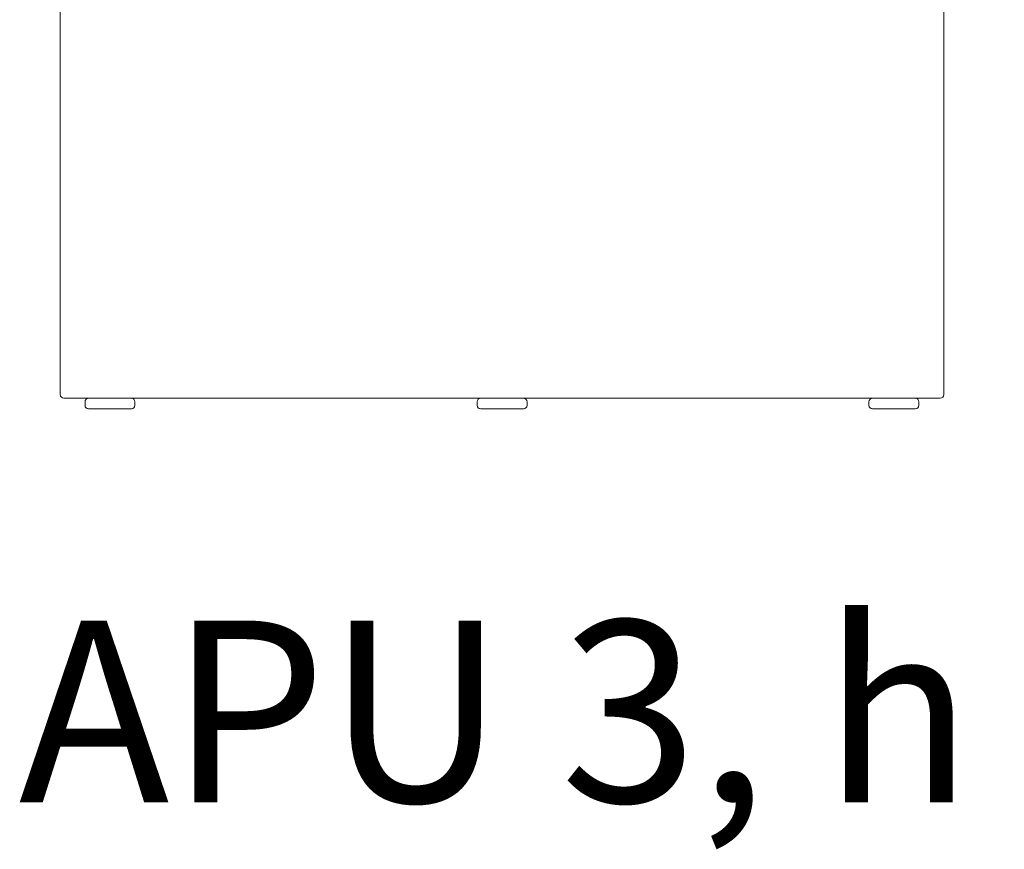
# Model space of a CAD drawing. Units: inches. Extents: x 21 to 374, y 25 to 291.
# Drawn here: x 31 to 59, y 25 to 48 of the extents above; entities that cross this region are included whole.
import ezdxf

# ---------------------------------------------------------------- set-up
doc = ezdxf.new("R2010")
doc.units = ezdxf.units.IN
doc.header["$MEASUREMENT"] = 0
doc.layers.add('1_20', color=7, linetype='Continuous')

# ---------------------------------------------------------------- blocks, each defined once
blk = doc.blocks.new('block 665')
at = {"layer": '1_20', "color": 7, "lineweight": 9, "true_color": 0xffffff}
blk.add_open_spline([(32.246, 66.101), (32.246, 66.101), (56.84, 66.101), (56.84, 66.101), (56.896, 66.102), (56.942, 66.058), (56.943, 66.001), (56.943, 66.001), (56.943, 37.701), (56.943, 37.701), (56.942, 37.645), (56.896, 37.601), (56.84, 37.601), (56.84, 37.601), (32.246, 37.601), (32.246, 37.601), (32.19, 37.601), (32.144, 37.645), (32.143, 37.701), (32.143, 37.701), (32.143, 66.001), (32.143, 66.001), (32.144, 66.058), (32.19, 66.102), (32.246, 66.101)], degree=3, knots=[0, 0, 0, 0, 1, 1, 1, 2, 2, 2, 3, 3, 3, 4, 4, 4, 5, 5, 5, 6, 6, 6, 7, 7, 7, 8, 8, 8, 8], dxfattribs=at)
blk = doc.blocks.new('block 673')
at = {"layer": '1_20', "color": 7, "lineweight": 9, "true_color": 0xffffff}
blk.add_open_spline([(43.943, 37.601), (43.943, 37.601), (45.143, 37.601), (45.143, 37.601), (45.198, 37.601), (45.243, 37.557), (45.243, 37.501), (45.243, 37.501), (45.243, 37.401), (45.243, 37.401), (45.243, 37.346), (45.198, 37.301), (45.143, 37.301), (45.143, 37.301), (43.943, 37.301), (43.943, 37.301), (43.888, 37.301), (43.843, 37.346), (43.843, 37.401), (43.843, 37.401), (43.843, 37.501), (43.843, 37.501), (43.843, 37.557), (43.888, 37.601), (43.943, 37.601)], degree=3, knots=[0, 0, 0, 0, 1, 1, 1, 2, 2, 2, 3, 3, 3, 4, 4, 4, 5, 5, 5, 6, 6, 6, 7, 7, 7, 8, 8, 8, 8], dxfattribs=at)
blk = doc.blocks.new('block 674')
at = {"layer": '1_20', "color": 7, "lineweight": 9, "true_color": 0xffffff}
blk.add_open_spline([(32.937, 37.601), (32.937, 37.601), (34.137, 37.601), (34.137, 37.601), (34.192, 37.601), (34.237, 37.557), (34.237, 37.501), (34.237, 37.501), (34.237, 37.401), (34.237, 37.401), (34.237, 37.346), (34.192, 37.301), (34.137, 37.301), (34.137, 37.301), (32.937, 37.301), (32.937, 37.301), (32.882, 37.301), (32.837, 37.346), (32.837, 37.401), (32.837, 37.401), (32.837, 37.501), (32.837, 37.501), (32.837, 37.557), (32.882, 37.601), (32.937, 37.601)], degree=3, knots=[0, 0, 0, 0, 1, 1, 1, 2, 2, 2, 3, 3, 3, 4, 4, 4, 5, 5, 5, 6, 6, 6, 7, 7, 7, 8, 8, 8, 8], dxfattribs=at)
blk = doc.blocks.new('block 675')
at = {"layer": '1_20', "color": 7, "lineweight": 9, "true_color": 0xffffff}
blk.add_open_spline([(54.943, 37.601), (54.943, 37.601), (56.143, 37.601), (56.143, 37.601), (56.198, 37.601), (56.243, 37.557), (56.243, 37.501), (56.243, 37.501), (56.243, 37.401), (56.243, 37.401), (56.243, 37.346), (56.198, 37.301), (56.143, 37.301), (56.143, 37.301), (54.943, 37.301), (54.943, 37.301), (54.888, 37.301), (54.843, 37.346), (54.843, 37.401), (54.843, 37.401), (54.843, 37.501), (54.843, 37.501), (54.843, 37.557), (54.888, 37.601), (54.943, 37.601)], degree=3, knots=[0, 0, 0, 0, 1, 1, 1, 2, 2, 2, 3, 3, 3, 4, 4, 4, 5, 5, 5, 6, 6, 6, 7, 7, 7, 8, 8, 8, 8], dxfattribs=at)
blk = doc.blocks.new('block 1205')
at = {"layer": '1_20', "color": 7, "true_color": 0xffffff, "insert": (30.975, 26.263), "char_height": 5.09874, "attachment_point": 7}
blk.add_mtext('\\fMyriad Pro|b0|i0|c0|p34;\\W1;APU 3, h 340, O 480', dxfattribs=at)

msp = doc.modelspace()

# ---------------------------------------------------------------- block references
at = {"layer": '1_20'}
for name in ['block 665', 'block 674', 'block 673', 'block 675', 'block 1205']:
    msp.add_blockref(name, (0, 0), dxfattribs=at)

doc.saveas('drawing.dxf')
